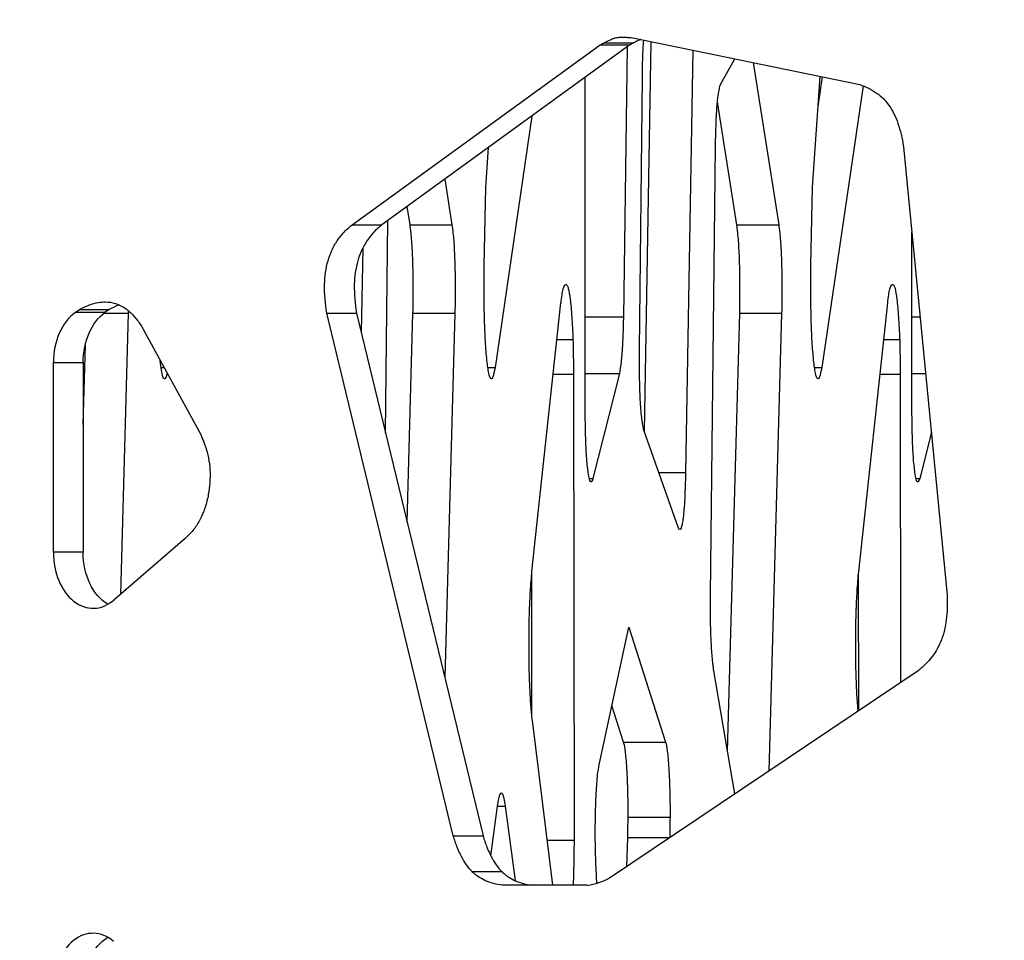
# Model space of a CAD drawing. Units: millimetres. Extents: x 724 to 14090, y 341 to 10250.
# Drawn here: x 2949 to 3019, y 2303 to 2369 of the extents above; entities that cross this region are included whole.
import ezdxf

# ---------------------------------------------------------------- set-up
doc = ezdxf.new("R2010")
doc.units = ezdxf.units.MM
doc.layers.get('0').update_dxf_attribs({"lineweight": 20, "true_color": 0x8faf8f})
doc.styles.add('Arial', font='arial.ttf')
doc.dimstyles.new('Arial', dxfattribs={"dimtxt": 0.18, "dimasz": 0.18, "dimexe": 0.18, "dimexo": 0.0625, "dimgap": 0.09, "dimtad": 0, "dimtih": 1, "dimtoh": 1, "dimdec": 4, "dimzin": 0, "dimdsep": 46, "dimtxsty": 'Arial', "dimcen": 0.09, "dimadec": 0, "dimazin": 0, "dimtfac": 1, "dimtdec": 4, "dimtofl": 0, "dimtmove": 0, "dimatfit": 3, "dimfxl": 1, "dimtolj": 1, "dimtzin": 0, "dimarcsym": 0})

# ---------------------------------------------------------------- blocks, each defined once
blk = doc.blocks.new('*D2')
at = {"color": 7, "lineweight": -2}
for p, q in [((1867.653, 2501.255), (1867.653, 1762.337)), ((5291.518, 2501.255), (5291.518, 1762.337)), ((1917.653, 1762.517), (3178.45, 1762.517)), ((5241.518, 1762.517), (3898.45, 1762.517))]:
    blk.add_line(p, q, dxfattribs=at)
at = {"color": 7}
for points in [[(1917.653, 1770.851), (1917.653, 1754.184), (1867.653, 1762.517)], [(5241.518, 1754.184), (5241.518, 1770.851), (5291.518, 1762.517)]]:
    blk.add_solid(points, dxfattribs=at)
at = {"layer": 'Defpoints', "color": 0}
for p in [(1867.653, 2501.317), (5291.518, 2501.317), (5291.518, 1762.517)]:
    blk.add_point(p, dxfattribs=at)
at = {"color": 7, "lineweight": 20, "insert": (3538.45, 1762.517), "char_height": 90, "attachment_point": 5, "style": 'Arial'}
blk.add_mtext('\\A1;{\\fArial|b0|i0;3423,865mm}', dxfattribs=at)

msp = doc.modelspace()

# ---------------------------------------------------------------- linework, layer by layer
at = {"color": 98, "lineweight": -3, "true_color": 0x054805}
for p, q in [((2972.2229, 2354.1723), (2989.9179, 2367.0089)), ((2992.0392, 2367.0089), (2974.3442, 2354.1723)), ((2989.9179, 2367.0089), (2992.0392, 2367.0089)), ((2990.1835, 2367.158), (2992.3048, 2367.158)), ((2991.8529, 2366.8741), (2991.5771, 2347.6242)), ((2992.1425, 2367.5318), (3008.4366, 2364.1844)), ((2993.0742, 2339.4547), (2993.556, 2367.243)), ((2996.5355, 2366.6309), (2996.0134, 2336.519)), ((2998.5026, 2364.1844), (2999.5256, 2366.0166)), ((3000.8259, 2365.7495), (3002.6564, 2354.1723)), ((3005.0737, 2356.8561), (3005.6135, 2364.766)), ((3005.467, 2362.6189), (3005.7772, 2364.7324)), ((2988.8526, 2341.0198), (2988.8526, 2364.6976)), ((2992.7183, 2345.2828), (2992.9281, 2364.6915)), ((3008.6739, 2364.096), (3005.726, 2344.0146)), ((2999.6663, 2354.1723), (2998.2785, 2362.9493)), ((2985.0526, 2361.9409), (2982.4211, 2344.0146)), ((2981.7687, 2356.8561), (2981.9627, 2359.6994)), ((2997.7869, 2327.7697), (2998.1445, 2359.7543)), ((3011.5588, 2359.7543), (3014.6766, 2327.7697)), ((2978.8361, 2357.4312), (2979.3514, 2354.1723)), ((2981.6519, 2351.306), (2981.7687, 2356.8561)), ((3004.9569, 2351.306), (3005.0737, 2356.8561)), ((2976.3613, 2354.1723), (2976.1537, 2355.4853)), ((2974.6114, 2339.3469), (2974.7807, 2354.4892)), ((2972.2229, 2354.1723), (2974.3442, 2354.1723)), ((2976.3613, 2354.1723), (2979.3514, 2354.1723)), ((2999.6663, 2354.1723), (3002.6564, 2354.1723)), ((3012.1576, 2341.0198), (3012.1576, 2353.6284)), ((2972.9859, 2352.5202), (2972.8814, 2346.4941)), ((2987.4445, 2349.9295), (2987.4889, 2349.9295)), ((3010.7494, 2349.9295), (3010.7939, 2349.9295)), ((2985.0547, 2329.4541), (2987.1258, 2348.6204)), ((3008.3597, 2329.4541), (3010.4307, 2348.6204)), ((2952.4757, 2347.9259), (2952.7828, 2348.1447)), ((2954.597, 2347.9259), (2952.4757, 2347.9259)), ((2952.7828, 2348.1447), (2954.9041, 2348.1447)), ((2954.5581, 2347.8878), (2956.2531, 2347.8878)), ((2954.9041, 2348.1447), (2954.597, 2347.9259)), ((2956.2531, 2347.8878), (2955.6962, 2327.8292)), ((2979.4458, 2310.6037), (2970.4214, 2347.8878)), ((2970.4214, 2347.8878), (2972.5427, 2347.8878)), ((2972.5427, 2347.8878), (2981.5671, 2310.6037)), ((2976.1539, 2332.9742), (2976.5679, 2347.8878)), ((2976.5679, 2347.8878), (2979.558, 2347.8878)), ((2979.558, 2347.8878), (2978.8363, 2321.8918)), ((2999.0053, 2316.6359), (2999.8729, 2347.8878)), ((2999.8729, 2347.8878), (3002.863, 2347.8878)), ((3002.863, 2347.8878), (3001.9563, 2315.2271)), ((2988.8526, 2347.6242), (2991.5771, 2347.6242)), ((3012.1576, 2347.6242), (3012.7429, 2347.6242)), ((2957.3532, 2346.6964), (2961.3274, 2339.4344)), ((2986.8429, 2346.0025), (2987.9756, 2346.0025)), ((3010.1479, 2346.0025), (3011.2806, 2346.0025)), ((2953.0425, 2339.9462), (2953.1996, 2345.606)), ((2950.9202, 2330.8344), (2950.9202, 2344.3539)), ((2950.9202, 2344.3539), (2953.0415, 2344.3539)), ((2953.0415, 2344.3539), (2953.0415, 2330.8344)), ((2958.6008, 2344.0146), (2958.8223, 2344.0146)), ((2981.9057, 2344.0146), (2982.4211, 2344.0146)), ((3005.2107, 2344.0146), (3005.726, 2344.0146)), ((2986.5763, 2343.5353), (2988.0179, 2343.5353)), ((2988.0179, 2343.5353), (2988.0566, 2310.2891)), ((2988.8526, 2343.5863), (2991.291, 2343.5863)), ((2991.291, 2343.5863), (2989.4065, 2336.0839)), ((3009.8813, 2343.5353), (3011.3228, 2343.5353)), ((3011.3228, 2343.5353), (3011.3485, 2321.5345)), ((3012.1576, 2343.5863), (3013.1365, 2343.5863)), ((2995.5038, 2332.543), (2993.0422, 2339.5458)), ((3013.5445, 2339.4003), (3012.7115, 2336.0839)), ((2989.1506, 2336.0839), (2989.4065, 2336.0839)), ((2994.1062, 2336.519), (2996.0134, 2336.519)), ((3012.4556, 2336.0839), (3012.7115, 2336.0839)), ((2960.3186, 2331.8177), (2955.2218, 2327.4198)), ((2953.0415, 2330.8344), (2950.9202, 2330.8344)), ((2985.0562, 2319.1352), (2985.0443, 2329.3234)), ((3008.3607, 2319.528), (3008.3493, 2329.3234)), ((2989.8465, 2315.6789), (2991.9712, 2325.4958)), ((2991.9712, 2325.4958), (2994.5849, 2317.288)), ((3012.6109, 2322.3818), (2990.5892, 2307.5931)), ((2999.5248, 2313.5942), (2998.0238, 2322.3818)), ((2991.5948, 2317.288), (2990.7613, 2319.9055)), ((2986.5523, 2307.0879), (2985.0841, 2318.8451)), ((2991.5948, 2317.288), (2994.5849, 2317.288)), ((2982.1229, 2309.191), (2982.598, 2312.728)), ((2982.5961, 2312.7138), (2983.149, 2312.7138)), ((2983.149, 2312.7138), (2983.8535, 2307.4193)), ((2991.9117, 2311.949), (2994.9018, 2311.949)), ((2979.4458, 2310.6037), (2981.5671, 2310.6037)), ((2986.1526, 2310.2891), (2988.0566, 2310.2891)), ((2991.8264, 2308.4243), (2991.8876, 2310.4873)), ((2991.8876, 2310.4873), (2994.8777, 2310.4873)), ((2994.8777, 2310.4873), (2994.8772, 2310.4732)), ((2980.7921, 2308.0543), (2982.9135, 2308.0543)), ((2989.6744, 2307.2091), (2989.6242, 2308.3378)), ((2988.9994, 2307.0867), (2982.9387, 2307.0867))]:
    msp.add_line(p, q, dxfattribs=at)
at = {"color": 98, "lineweight": -3, "true_color": 0x054805, "extrusion": (0, 0, -1)}
for centre, major_axis, ratio, start_param, end_param in [((2995.1315, 2349.0017), (0, 19.4583), 0.7071068, 5.8945516, 5.9153243), ((2987.4267, 2343.947), (0, -5.9479), 0.0811061, 2.4706281, 2.8243005), ((2987.5449, 2334.0332), (0, -15.9427), 0.0811061, 2.9318809, 3.0638745), ((3010.7316, 2343.947), (0, -5.9479), 0.0811061, 2.4706281, 2.8243005), ((3010.8498, 2334.0332), (0, -15.9427), 0.0811061, 2.9318809, 3.0638745), ((2955.8699, 2344.3539), (0, 4), 0.7071068, 4.712389, 5.8163549), ((2986.9701, 2342.3715), (0, -12.9684), 0.0811061, 4.4274823, 4.6225444), ((3010.275, 2342.3715), (0, -12.9684), 0.0811061, 4.4274823, 4.6225444), ((2955.8699, 2330.8344), (0, 4), 0.7071068, 3.5243566, 4.712389), ((2990.4095, 2301.2665), (0, -15.9959), 0.0811061, 2.5971985, 2.6927569), ((2993.6117, 2314.6278), (0, -16.1482), 0.0811061, 4.8792235, 4.9716725), ((2988.3684, 2315.7042), (0, 8.6956), 0.7071068, 2.7721619, 3.0384133), ((2955.8699, 2299.6609), (0, 4), 0.7071068, 4.712389, 5.9004302)]:
    msp.add_ellipse(centre, major_axis=major_axis, ratio=ratio, start_param=start_param, end_param=end_param, dxfattribs=at)
at = {"color": 98, "lineweight": -3, "true_color": 0x054805}
for centre, major_axis, ratio, start_param, end_param in [((2997.2528, 2349.0017), (0, -19.4583), 0.7071068, 3.5094537, 3.5302263), ((2953.7486, 2344.3539), (0, -4), 0.7071068, 3.6084231, 4.712389), ((2953.7486, 2330.8344), (0, -4), 0.7071068, 4.712389, 6.8310358), ((2990.6215, 2314.6278), (0, 16.1482), 0.0811061, 4.4531055, 4.5455544), ((2953.7486, 2299.6609), (0, -4), 0.7071068, 2.5983739, 4.712389)]:
    msp.add_ellipse(centre, major_axis=major_axis, ratio=ratio, start_param=start_param, end_param=end_param, dxfattribs=at)
for points, knots in [([(2990.1835, 2367.158), (2990.3367, 2367.2409), (2990.5509, 2367.3504), (2990.8002, 2367.452), (2990.9187, 2367.492), (2990.9758, 2367.5083), (2991.0696, 2367.5318), (2991.2275, 2367.5569), (2991.4051, 2367.5657), (2991.5139, 2367.5664), (2991.5327, 2367.5664)], [-81.145352, -81.145352, -81.145352, -81.145352, -80.6625535, -80.475449, -80.3819882, -80.3041478, -80.3041478, -80.1016297, -79.8367925, -79.7813936, -79.7813936, -79.7813936, -79.7813936]), ([(2991.5327, 2367.5664), (2991.6198, 2367.5664), (2991.7597, 2367.562), (2991.963, 2367.5486), (2992.0792, 2367.5381), (2992.1425, 2367.5318)], [-79.78139361, -79.78139361, -79.78139361, -79.78139361, -79.52519073, -79.36946575, -79.18254477, -79.18254477, -79.18254477, -79.18254477]), ([(2992.8008, 2367.4018), (2992.7902, 2367.3973), (2992.6228, 2367.3251), (2992.458, 2367.2409), (2992.3048, 2367.158)], [80.63013135, 80.63013135, 80.63013135, 80.63013135, 80.66255349, 81.14535205, 81.14535205, 81.14535205, 81.14535205]), ([(2992.9913, 2366.8289), (2992.9946, 2366.8908), (2993.0017, 2367.0112), (2993.0131, 2367.1839), (2993.0212, 2367.2945), (2993.0254, 2367.349)], [108.19623635, 108.19623635, 108.19623635, 108.19623635, 108.35056149, 108.50494813, 108.66055703, 108.66055703, 108.66055703, 108.66055703]), ([(2992.9281, 2364.6915), (2992.9297, 2364.7954), (2992.9336, 2365.0127), (2992.9419, 2365.4242), (2992.9578, 2366.0514), (2992.9762, 2366.5452), (2992.9913, 2366.8289)], [106.6085088, 106.6085088, 106.6085088, 106.6085088, 106.8290425, 107.0716186, 107.4905873, 108.1962363, 108.1962363, 108.1962363, 108.1962363]), ([(2998.2635, 2362.7059), (2998.2705, 2362.7937), (2998.2854, 2362.9604), (2998.3183, 2363.2699), (2998.388, 2363.768), (2998.4552, 2364.0403), (2998.5026, 2364.1844)], [60.7125815, 60.7125815, 60.7125815, 60.7125815, 60.9699815, 61.2273649, 61.7743976, 63.029338, 63.029338, 63.029338, 63.029338]), ([(3008.4366, 2364.1844), (3008.85, 2364.0403), (3009.4361, 2363.768), (3010.0434, 2363.2699), (3010.3306, 2362.9604), (3010.4601, 2362.7937), (3010.5217, 2362.7059)], [-63.029338, -63.029338, -63.029338, -63.029338, -61.7743976, -61.2273649, -60.9699815, -60.7125815, -60.7125815, -60.7125815, -60.7125815]), ([(2998.1445, 2359.7543), (2998.1473, 2359.9052), (2998.1533, 2360.2052), (2998.1674, 2360.7669), (2998.1966, 2361.6566), (2998.2333, 2362.3327), (2998.2635, 2362.7059)], [58.3958283, 58.3958283, 58.3958283, 58.3958283, 58.7176523, 59.0394041, 59.6185683, 60.7125815, 60.7125815, 60.7125815, 60.7125815]), ([(3010.5217, 2362.7059), (3010.7845, 2362.3327), (3011.1043, 2361.6566), (3011.3591, 2360.7669), (3011.4819, 2360.2052), (3011.5348, 2359.9052), (3011.5588, 2359.7543)], [-60.7125815, -60.7125815, -60.7125815, -60.7125815, -59.6185683, -59.0394041, -58.7176523, -58.3958283, -58.3958283, -58.3958283, -58.3958283]), ([(2970.4214, 2347.8878), (2970.3114, 2348.5527), (2970.1877, 2349.8198), (2970.3909, 2351.3557), (2970.7668, 2352.3787), (2971.142, 2353.0518), (2971.6327, 2353.6672), (2972.0106, 2354.0079), (2972.2229, 2354.1723)], [-106.060727, -106.060727, -106.060727, -106.060727, -104.6372387, -103.4267348, -102.8579528, -102.2531206, -101.6480288, -100.9363047, -100.9363047, -100.9363047, -100.9363047]), ([(2974.3442, 2354.1723), (2974.132, 2354.0079), (2973.754, 2353.6672), (2973.2633, 2353.0518), (2972.8881, 2352.3787), (2972.5122, 2351.3557), (2972.3091, 2349.8198), (2972.4327, 2348.5527), (2972.5427, 2347.8878)], [100.9363047, 100.9363047, 100.9363047, 100.9363047, 101.6480288, 102.2531206, 102.8579528, 103.4267348, 104.6372387, 106.060727, 106.060727, 106.060727, 106.060727]), ([(2976.5679, 2347.8878), (2976.5805, 2348.5527), (2976.5947, 2349.8198), (2976.5714, 2351.3557), (2976.5283, 2352.3787), (2976.4853, 2353.0518), (2976.429, 2353.6672), (2976.3856, 2354.0079), (2976.3613, 2354.1723)], [-106.060727, -106.060727, -106.060727, -106.060727, -104.6372387, -103.4267348, -102.8579528, -102.2531206, -101.6480288, -100.9363047, -100.9363047, -100.9363047, -100.9363047]), ([(2979.3514, 2354.1723), (2979.3758, 2354.0079), (2979.4191, 2353.6672), (2979.4754, 2353.0518), (2979.5184, 2352.3787), (2979.5615, 2351.3557), (2979.5848, 2349.8198), (2979.5707, 2348.5527), (2979.558, 2347.8878)], [100.9363047, 100.9363047, 100.9363047, 100.9363047, 101.6480288, 102.2531206, 102.8579528, 103.4267348, 104.6372387, 106.060727, 106.060727, 106.060727, 106.060727]), ([(2999.8729, 2347.8878), (2999.8855, 2348.5527), (2999.8997, 2349.8198), (2999.8764, 2351.3557), (2999.8333, 2352.3787), (2999.7903, 2353.0518), (2999.734, 2353.6672), (2999.6906, 2354.0079), (2999.6663, 2354.1723)], [-106.060727, -106.060727, -106.060727, -106.060727, -104.6372387, -103.4267348, -102.8579528, -102.2531206, -101.6480288, -100.9363047, -100.9363047, -100.9363047, -100.9363047]), ([(3002.6564, 2354.1723), (3002.6807, 2354.0079), (3002.7241, 2353.6672), (3002.7804, 2353.0518), (3002.8234, 2352.3787), (3002.8665, 2351.3557), (3002.8898, 2349.8198), (3002.8756, 2348.5527), (3002.863, 2347.8878)], [100.9363047, 100.9363047, 100.9363047, 100.9363047, 101.6480288, 102.2531206, 102.8579528, 103.4267348, 104.6372387, 106.060727, 106.060727, 106.060727, 106.060727]), ([(2982.149, 2343.198), (2982.1365, 2343.198), (2982.0764, 2343.2259), (2981.9673, 2343.5409), (2981.8377, 2344.4839), (2981.7307, 2345.7783), (2981.6613, 2347.415), (2981.6341, 2349.2958), (2981.6425, 2350.6152), (2981.6519, 2351.306)], [121.8859244, 121.8859244, 121.8859244, 121.8859244, 122.207162, 123.4286867, 124.7235323, 126.036438, 127.2394369, 128.5162304, 129.9750533, 129.9750533, 129.9750533, 129.9750533]), ([(3005.454, 2343.198), (3005.4415, 2343.198), (3005.3814, 2343.2259), (3005.2723, 2343.5409), (3005.1427, 2344.4839), (3005.0357, 2345.7783), (3004.9663, 2347.415), (3004.9391, 2349.2958), (3004.9475, 2350.6152), (3004.9569, 2351.306)], [121.8859244, 121.8859244, 121.8859244, 121.8859244, 122.207162, 123.4286867, 124.7235323, 126.036438, 127.2394369, 128.5162304, 129.9750533, 129.9750533, 129.9750533, 129.9750533]), ([(2987.4889, 2349.9295), (2987.5155, 2349.9238), (2987.5686, 2349.8698), (2987.6692, 2349.6031), (2987.7857, 2348.9297), (2987.8998, 2347.6609), (2987.9556, 2346.587), (2987.9756, 2346.0025)], [52.5706873, 52.5706873, 52.5706873, 52.5706873, 53.2530645, 53.9358789, 55.2035233, 56.5201981, 57.8363131, 57.8363131, 57.8363131, 57.8363131]), ([(3010.7939, 2349.9295), (3010.8205, 2349.9238), (3010.8735, 2349.8698), (3010.9742, 2349.6031), (3011.0907, 2348.9297), (3011.2048, 2347.6609), (3011.2606, 2346.587), (3011.2806, 2346.0025)], [52.5706873, 52.5706873, 52.5706873, 52.5706873, 53.2530645, 53.9358789, 55.2035233, 56.5201981, 57.8363131, 57.8363131, 57.8363131, 57.8363131]), ([(2952.7828, 2348.1447), (2953.221, 2348.3838), (2953.8268, 2348.6291), (2954.4535, 2348.6836), (2954.6093, 2348.6836)], [-11.3485401, -11.3485401, -11.3485401, -11.3485401, -9.9656816, -9.5077781, -9.5077781, -9.5077781, -9.5077781]), ([(2954.6093, 2348.6836), (2954.8595, 2348.6836), (2955.5025, 2348.594), (2956.3023, 2348.1057), (2956.9359, 2347.3737), (2957.2221, 2346.9308), (2957.3532, 2346.6964)], [-9.5077781, -9.5077781, -9.5077781, -9.5077781, -8.7723221, -7.6148746, -6.9925968, -6.370333, -6.370333, -6.370333, -6.370333]), ([(2991.5771, 2347.6242), (2991.5738, 2347.4204), (2991.5665, 2347.0672), (2991.5511, 2346.5273), (2991.532, 2346.026), (2991.5145, 2345.6769), (2991.5048, 2345.5067), (2991.5036, 2345.4855), (2991.5026, 2345.4694), (2991.5017, 2345.4534), (2991.5007, 2345.4375), (2991.4995, 2345.4167), (2991.4986, 2345.4013), (2991.4929, 2345.3082), (2991.4814, 2345.138), (2991.4549, 2344.8027), (2991.3947, 2344.2059), (2991.3344, 2343.8192), (2991.291, 2343.5863)], [52.5836433, 52.5836433, 52.5836433, 52.5836433, 53.0163834, 53.3407462, 53.7741291, 54.1666006, 54.1935985, 54.2072472, 54.2209798, 54.2347166, 54.2484063, 54.2619598, 54.2884385, 54.2884385, 54.5047733, 54.7483176, 55.2625284, 56.4800972, 56.4800972, 56.4800972, 56.4800972]), ([(2993.0422, 2339.5458), (2993.0144, 2339.6401), (2992.9641, 2339.8548), (2992.8952, 2340.3052), (2992.8384, 2340.8537), (2992.7749, 2341.7583), (2992.7233, 2343.2501), (2992.7164, 2344.5756), (2992.7183, 2345.2828)], [87.7124004, 87.7124004, 87.7124004, 87.7124004, 88.4503231, 89.0776763, 89.7047775, 90.2948967, 91.549493, 93.0254255, 93.0254255, 93.0254255, 93.0254255]), ([(2958.844, 2343.198), (2958.8315, 2343.198), (2958.7714, 2343.2259), (2958.6626, 2343.5401), (2958.5776, 2344.1572), (2958.5377, 2344.5335)], [121.8859244, 121.8859244, 121.8859244, 121.8859244, 122.207162, 123.4286867, 124.7167504, 124.7167504, 124.7167504, 124.7167504]), ([(2982.4211, 2344.0146), (2982.3695, 2343.72), (2982.2803, 2343.328), (2982.1862, 2343.198), (2982.149, 2343.198)], [119.4720242, 119.4720242, 119.4720242, 119.4720242, 120.9307809, 121.8859244, 121.8859244, 121.8859244, 121.8859244]), ([(3005.726, 2344.0146), (3005.6745, 2343.72), (3005.5853, 2343.328), (3005.4912, 2343.198), (3005.454, 2343.198)], [119.4720242, 119.4720242, 119.4720242, 119.4720242, 120.9307809, 121.8859244, 121.8859244, 121.8859244, 121.8859244]), ([(2959.0377, 2343.6234), (2959.0106, 2343.5085), (2958.9471, 2343.289), (2958.8812, 2343.198), (2958.844, 2343.198)], [120.195626, 120.195626, 120.195626, 120.195626, 120.9307809, 121.8859244, 121.8859244, 121.8859244, 121.8859244]), ([(2988.9141, 2338.3176), (2988.91, 2338.3968), (2988.9022, 2338.567), (2988.8878, 2338.9504), (2988.866, 2339.7589), (2988.8568, 2340.5016), (2988.8526, 2341.0198)], [78.2457061, 78.2457061, 78.2457061, 78.2457061, 78.4404135, 78.6528334, 79.1244808, 80.2091532, 80.2091532, 80.2091532, 80.2091532]), ([(3012.2191, 2338.3176), (3012.215, 2338.3968), (3012.2072, 2338.567), (3012.1927, 2338.9504), (3012.171, 2339.7589), (3012.1618, 2340.5016), (3012.1576, 2341.0198)], [78.2457061, 78.2457061, 78.2457061, 78.2457061, 78.4404135, 78.6528334, 79.1244808, 80.2091532, 80.2091532, 80.2091532, 80.2091532]), ([(2961.3274, 2339.4344), (2961.4264, 2339.2114), (2961.5627, 2338.8958), (2961.7047, 2338.5321), (2961.7667, 2338.3607), (2961.7932, 2338.2831), (2961.8068, 2338.2417), (2961.809, 2338.2348), (2961.812, 2338.2256), (2961.8143, 2338.2186), (2961.8165, 2338.2117), (2961.8187, 2338.2048), (2961.8216, 2338.1955), (2961.8238, 2338.1886), (2961.9084, 2337.9176), (2962.0382, 2337.3596), (2962.1152, 2336.4638), (2962.0709, 2335.5299), (2961.9186, 2334.5891), (2961.6694, 2333.7639), (2961.3213, 2333.0179), (2960.8855, 2332.3686), (2960.5133, 2331.9874), (2960.3186, 2331.8177)], [-48.6469855, -48.6469855, -48.6469855, -48.6469855, -48.0989599, -47.8776347, -47.7826555, -47.6982467, -47.6982467, -47.6876911, -47.6824135, -47.6771359, -47.6718584, -47.6665807, -47.661303, -47.6507474, -47.6507474, -47.0449553, -46.433874, -45.7821197, -45.1038705, -44.4318045, -43.9235905, -43.2503405, -42.5768873, -42.5768873, -42.5768873, -42.5768873]), ([(2989.2693, 2335.8596), (2989.2659, 2335.8596), (2989.2166, 2335.8664), (2989.1196, 2336.0826), (2988.9989, 2336.9773), (2988.9376, 2337.8468), (2988.9141, 2338.3176)], [74.6047063, 74.6047063, 74.6047063, 74.6047063, 74.6910924, 75.8708246, 77.0962869, 78.2457061, 78.2457061, 78.2457061, 78.2457061]), ([(3012.5743, 2335.8596), (3012.5709, 2335.8596), (3012.5216, 2335.8664), (3012.4246, 2336.0826), (3012.3039, 2336.9773), (3012.2426, 2337.8468), (3012.2191, 2338.3176)], [74.6047063, 74.6047063, 74.6047063, 74.6047063, 74.6910924, 75.8708246, 77.0962869, 78.2457061, 78.2457061, 78.2457061, 78.2457061]), ([(2989.4065, 2336.0839), (2989.3816, 2336.0049), (2989.336, 2335.8984), (2989.2898, 2335.8596), (2989.2693, 2335.8596)], [73.4176557, 73.4176557, 73.4176557, 73.4176557, 74.0778487, 74.6047063, 74.6047063, 74.6047063, 74.6047063]), ([(2996.0134, 2336.519), (2996.0046, 2336.1487), (2995.9835, 2335.4266), (2995.9407, 2334.4857), (2995.8883, 2333.7284), (2995.8295, 2333.1649), (2995.7625, 2332.7669), (2995.6845, 2332.5159), (2995.6286, 2332.464), (2995.5975, 2332.4639), (2995.5974, 2332.4639)], [60.3732831, 60.3732831, 60.3732831, 60.3732831, 61.1765465, 61.9669652, 62.6075531, 63.2380344, 63.8681834, 64.5048142, 65.2974946, 65.3019228, 65.3019228, 65.3019228, 65.3019228]), ([(3012.7115, 2336.0839), (3012.6866, 2336.0049), (3012.641, 2335.8984), (3012.5948, 2335.8596), (3012.5743, 2335.8596)], [73.4176557, 73.4176557, 73.4176557, 73.4176557, 74.0778487, 74.6047063, 74.6047063, 74.6047063, 74.6047063]), ([(2984.8447, 2324.0483), (2984.8443, 2324.1634), (2984.8442, 2324.3941), (2984.8457, 2324.8256), (2984.8531, 2325.5804), (2984.8671, 2326.2041), (2984.8801, 2326.6242), (2984.8804, 2326.6343), (2984.8808, 2326.6477), (2984.8811, 2326.6578), (2984.8814, 2326.6679), (2984.8818, 2326.678), (2984.8822, 2326.6914), (2984.8825, 2326.7014), (2984.8862, 2326.815), (2984.8944, 2327.0384), (2984.9144, 2327.4945), (2984.9629, 2328.3617), (2985.0156, 2329.0217), (2985.0547, 2329.4541)], [22.8071984, 22.8071984, 22.8071984, 22.8071984, 23.0470913, 23.2869614, 23.7060388, 24.6269876, 24.6269876, 24.6419923, 24.6494943, 24.6569962, 24.664498, 24.6719999, 24.679502, 24.6945069, 24.6945069, 24.9343407, 25.204092, 25.7734281, 27.1215186, 27.1215186, 27.1215186, 27.1215186]), ([(3008.1496, 2324.0483), (3008.1493, 2324.1634), (3008.1492, 2324.3941), (3008.1507, 2324.8256), (3008.158, 2325.5804), (3008.172, 2326.2041), (3008.185, 2326.6242), (3008.1854, 2326.6343), (3008.1858, 2326.6477), (3008.1861, 2326.6578), (3008.1864, 2326.6679), (3008.1867, 2326.678), (3008.1872, 2326.6914), (3008.1875, 2326.7014), (3008.1912, 2326.815), (3008.1994, 2327.0384), (3008.2194, 2327.4945), (3008.2679, 2328.3617), (3008.3206, 2329.0217), (3008.3597, 2329.4541)], [22.8071984, 22.8071984, 22.8071984, 22.8071984, 23.0470913, 23.2869614, 23.7060388, 24.6269876, 24.6269876, 24.6419923, 24.6494943, 24.6569962, 24.664498, 24.6719999, 24.679502, 24.6945069, 24.6945069, 24.9343407, 25.204092, 25.7734281, 27.1215186, 27.1215186, 27.1215186, 27.1215186]), ([(2997.8339, 2324.5966), (2997.8291, 2324.7025), (2997.8206, 2324.9203), (2997.8061, 2325.3867), (2997.7875, 2326.3293), (2997.7851, 2327.1815), (2997.7869, 2327.7697)], [171.6024223, 171.6024223, 171.6024223, 171.6024223, 171.8541614, 172.1056633, 172.6403975, 173.8671297, 173.8671297, 173.8671297, 173.8671297]), ([(3014.6766, 2327.7697), (3014.6926, 2327.1815), (3014.6716, 2326.3293), (3014.5088, 2325.3867), (3014.3831, 2324.9203), (3014.3083, 2324.7025), (3014.267, 2324.5966)], [-173.8671297, -173.8671297, -173.8671297, -173.8671297, -172.6403975, -172.1056633, -171.8541614, -171.6024223, -171.6024223, -171.6024223, -171.6024223]), ([(2985.0841, 2318.8451), (2985.065, 2319.0108), (2985.0299, 2319.3471), (2984.9673, 2320.082), (2984.9051, 2321.1027), (2984.8576, 2322.5252), (2984.8461, 2323.5306), (2984.8447, 2324.0483)], [18.492959, 18.492959, 18.492959, 18.492959, 19.0919877, 19.6313594, 20.7098392, 21.7286068, 22.8071984, 22.8071984, 22.8071984, 22.8071984]), ([(2998.0238, 2322.3818), (2998.0132, 2322.4569), (2997.9922, 2322.613), (2997.9537, 2322.9369), (2997.8947, 2323.5296), (2997.8539, 2324.1453), (2997.8339, 2324.5966)], [169.3377439, 169.3377439, 169.3377439, 169.3377439, 169.6523222, 169.9668454, 170.5329912, 171.6024223, 171.6024223, 171.6024223, 171.6024223]), ([(3008.3223, 2319.5033), (3008.3105, 2319.6345), (3008.2692, 2320.1335), (3008.2101, 2321.1027), (3008.1626, 2322.5252), (3008.1511, 2323.5306), (3008.1496, 2324.0483)], [19.2250158, 19.2250158, 19.2250158, 19.2250158, 19.6313594, 20.7098392, 21.7286068, 22.8071984, 22.8071984, 22.8071984, 22.8071984]), ([(3014.267, 2324.5966), (3014.0922, 2324.1453), (3013.7367, 2323.5296), (3013.2224, 2322.9369), (3012.8867, 2322.613), (3012.7037, 2322.4569), (3012.6109, 2322.3818)], [-171.6024223, -171.6024223, -171.6024223, -171.6024223, -170.5329912, -169.9668454, -169.6523222, -169.3377439, -169.3377439, -169.3377439, -169.3377439]), ([(2991.9117, 2311.949), (2991.9139, 2312.2341), (2991.9138, 2312.8246), (2991.8991, 2313.7206), (2991.8699, 2314.5978), (2991.829, 2315.4248), (2991.7787, 2316.1187), (2991.724, 2316.6316), (2991.6634, 2317.0281), (2991.62, 2317.2087), (2991.5948, 2317.288)], [-53.6325175, -53.6325175, -53.6325175, -53.6325175, -53.0366638, -52.4091904, -51.7397241, -51.069926, -50.4007585, -49.8128292, -49.312685, -48.644386, -48.644386, -48.644386, -48.644386]), ([(2994.5849, 2317.288), (2994.6102, 2317.2087), (2994.6535, 2317.0281), (2994.7141, 2316.6316), (2994.7689, 2316.1187), (2994.8191, 2315.4248), (2994.86, 2314.5978), (2994.8892, 2313.7206), (2994.9039, 2312.8246), (2994.904, 2312.2341), (2994.9018, 2311.949)], [48.644386, 48.644386, 48.644386, 48.644386, 49.312685, 49.8128292, 50.4007585, 51.069926, 51.7397241, 52.4091904, 53.0366638, 53.6325175, 53.6325175, 53.6325175, 53.6325175]), ([(2989.6242, 2308.3378), (2989.6116, 2308.6285), (2989.5916, 2309.1957), (2989.568, 2310.3592), (2989.571, 2311.5715), (2989.6008, 2312.7555), (2989.6357, 2313.6254), (2989.682, 2314.3681), (2989.719, 2314.7646), (2989.7383, 2314.9345)], [141.0313536, 141.0313536, 141.0313536, 141.0313536, 141.7164855, 142.3163172, 143.5157132, 144.2010399, 144.8862416, 145.5287082, 146.1387896, 146.1387896, 146.1387896, 146.1387896]), ([(2982.598, 2312.728), (2982.6217, 2312.8814), (2982.6604, 2313.1061), (2982.7082, 2313.3202), (2982.7748, 2313.5667), (2982.828, 2313.6694), (2982.8735, 2313.671)], [39.6172241, 39.6172241, 39.6172241, 39.6172241, 40.3032661, 40.7148569, 40.9205975, 42.0866794, 42.0866794, 42.0866794, 42.0866794]), ([(2982.875, 2313.671), (2982.8838, 2313.671), (2982.9034, 2313.6617), (2982.9455, 2313.6046), (2983.0305, 2313.3714), (2983.1012, 2313.0062), (2983.149, 2312.7138)], [42.0990474, 42.0990474, 42.0990474, 42.0990474, 42.3267464, 42.6011271, 43.1842678, 44.5561819, 44.5561819, 44.5561819, 44.5561819]), ([(2980.7921, 2308.0543), (2980.5003, 2308.3501), (2980.2025, 2308.7822), (2979.8857, 2309.4151), (2979.6752, 2309.8986), (2979.5282, 2310.329), (2979.4458, 2310.6037)], [-135.6338993, -135.6338993, -135.6338993, -135.6338993, -134.5783833, -134.3921277, -134.0195573, -133.3985508, -133.3985508, -133.3985508, -133.3985508]), ([(2981.5671, 2310.6037), (2981.6496, 2310.329), (2981.7965, 2309.8986), (2982.007, 2309.4151), (2982.3238, 2308.7822), (2982.6216, 2308.3501), (2982.9135, 2308.0543)], [133.3985508, 133.3985508, 133.3985508, 133.3985508, 134.0195573, 134.3921277, 134.5783833, 135.6338993, 135.6338993, 135.6338993, 135.6338993]), ([(2988.0566, 2310.2891), (2988.0541, 2309.8408), (2988.0447, 2308.9585), (2988.0196, 2307.8858), (2987.997, 2307.2809), (2987.9884, 2307.08)], [82.6573576, 82.6573576, 82.6573576, 82.6573576, 83.5930859, 84.5029244, 84.9751657, 84.9751657, 84.9751657, 84.9751657]), ([(2982.9387, 2307.0867), (2982.5193, 2307.1447), (2981.9222, 2307.2888), (2981.2866, 2307.6404), (2980.9893, 2307.8671), (2980.8564, 2307.989), (2980.7921, 2308.0543)], [-137.8692817, -137.8692817, -137.8692817, -137.8692817, -136.6274115, -136.099585, -135.8668324, -135.6338993, -135.6338993, -135.6338993, -135.6338993]), ([(2982.9135, 2308.0543), (2982.9777, 2307.989), (2983.1106, 2307.8671), (2983.408, 2307.6404), (2984.0435, 2307.2888), (2984.6407, 2307.1447), (2985.06, 2307.0867)], [135.6338993, 135.6338993, 135.6338993, 135.6338993, 135.8668324, 136.099585, 136.6274115, 137.8692817, 137.8692817, 137.8692817, 137.8692817])]:
    msp.add_open_spline(points, degree=3, knots=knots, dxfattribs=at)
for points in [[(2955.606, 2348.4677), (2955.3679, 2348.3802), (2955.1337, 2348.27), (2954.9041, 2348.1447)], [(2956.2564, 2348.0692), (2956.2553, 2348.0086), (2956.2542, 2347.9481), (2956.2531, 2347.8878)], [(2995.5974, 2332.4639), (2995.5661, 2332.4639), (2995.5348, 2332.4929), (2995.5038, 2332.543)], [(2982.8735, 2313.671), (2982.874, 2313.671), (2982.8745, 2313.671), (2982.875, 2313.671)]]:
    msp.add_open_spline(points, degree=3, dxfattribs=at)

# ---------------------------------------------------------------- dimensions: what is measured, and where the dimension line sits
at = {"color": 7, "lineweight": 20}
dim = msp.add_linear_dim(base=(5291.5177, 1762.5174), p1=(1867.653, 2501.3174), p2=(5291.5177, 2501.3174), text='{\\fArial|b0|i0;<>}', dimstyle='Arial', override={"dimtxt": 90, "dimasz": 50, "dimtad": 0, "dimtih": 1, "dimtoh": 1, "dimdec": 3, "dimlfac": 1, "dimzin": 8, "dimdsep": 44, "dimlunit": 2, "dimpost": 'mm', "dimsah": 1, "dimclrd": 7, "dimclre": 7, "dimclrt": 7, "dimadec": 1, "dimtdec": 3, "dimtix": 1, "dimtzin": 8}, dxfattribs=at)
dim.commit()
dim.dimension.update_dxf_attribs({"geometry": '*D2', "text_midpoint": (3538.4504, 1762.5174), "dimtype": 160})

doc.saveas('drawing.dxf')
